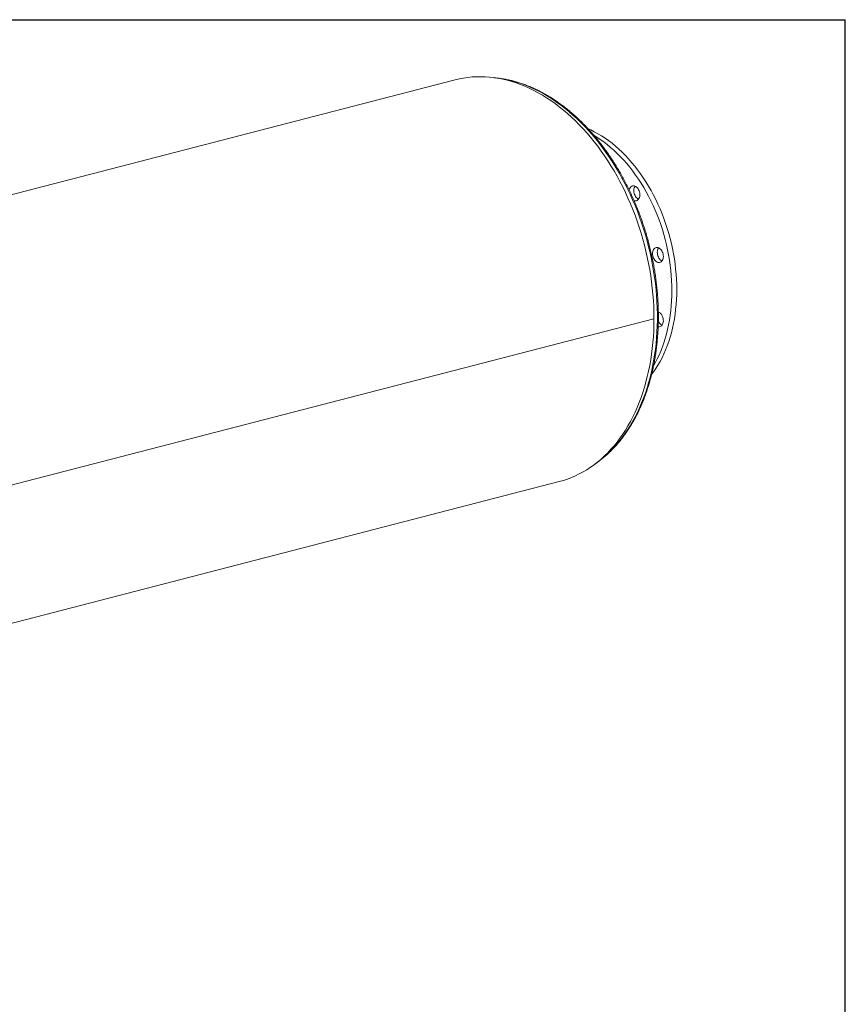
# Model space of a CAD drawing. Units: inches. Extents: x 12 to 252, y 12 to 189.
# Drawn here: x 192 to 252, y 117 to 189 of the extents above; entities that cross this region are included whole.
import ezdxf

# ---------------------------------------------------------------- set-up
doc = ezdxf.new("R2010")
doc.units = ezdxf.units.IN
doc.header["$LTSCALE"] = 24
doc.header["$MEASUREMENT"] = 0
doc.layers.add('FORMAT', color=7, linetype='Continuous')

msp = doc.modelspace()

# ---------------------------------------------------------------- linework, layer by layer
at = {"color": 7, "linetype": 'Continuous', "lineweight": 15}
for p, q in [((223.5224, 184.6131), (148.5691, 165.2137)), ((238.0308, 167.1745), (163.0775, 147.7752)), ((238.0308, 167.1736), (163.0775, 147.7742)), ((238.0308, 167.1736), (238.029, 167.1741)), ((156.161, 135.8809), (231.1143, 155.2802))]:
    msp.add_line(p, q, dxfattribs=at)
at = {"color": 7, "linetype": 'Continuous', "lineweight": 15, "flags": 128}
for points in [[(238.0308, 167.1745), (238.0259, 167.6178), (238.0113, 168.0631), (237.9868, 168.5102), (237.9527, 168.9586), (237.9088, 169.4079), (237.8553, 169.8577), (237.7922, 170.3076), (237.7195, 170.7571), (237.6373, 171.2059), (237.5457, 171.6535), (237.4448, 172.0996), (237.3346, 172.5438), (237.2153, 172.9855), (237.0869, 173.4245), (236.9497, 173.8603), (236.8036, 174.2926), (236.649, 174.7208), (236.4857, 175.1447), (236.3142, 175.5639), (236.1344, 175.978), (235.9466, 176.3865), (235.7509, 176.7892), (235.5475, 177.1856), (235.3366, 177.5754), (235.1184, 177.9583), (234.893, 178.3339), (234.6608, 178.7018), (234.4219, 179.0617), (234.1764, 179.4133), (233.9248, 179.7562), (233.667, 180.0902), (233.4035, 180.415), (233.1345, 180.7302), (232.8601, 181.0356), (232.5807, 181.3308), (232.2965, 181.6157), (232.0077, 181.8899), (231.7147, 182.1532), (231.4177, 182.4054), (231.1169, 182.6462), (230.8126, 182.8754), (230.5052, 183.0928), (230.1948, 183.2982), (229.8818, 183.4915), (229.5665, 183.6724), (229.2492, 183.8408), (228.93, 183.9964), (228.6094, 184.1393), (228.2877, 184.2692), (227.965, 184.3861), (227.6417, 184.4898), (227.3182, 184.5802), (226.9947, 184.6572), (226.6714, 184.7209), (226.3487, 184.771), (226.027, 184.8076), (225.7064, 184.8307), (225.3872, 184.8402), (225.0699, 184.8361), (224.7546, 184.8184), (224.4416, 184.7872), (224.1313, 184.7424), (223.8238, 184.6841), (223.5224, 184.6131)], [(233.2232, 181.0385), (233.4096, 180.9539), (233.6753, 180.8219), (233.939, 180.6773), (234.2006, 180.5202), (234.4596, 180.3509), (234.7158, 180.1695), (234.9687, 179.9763), (235.218, 179.7716), (235.4635, 179.5556), (235.7047, 179.3286), (235.9414, 179.091), (236.1733, 178.8429), (236.4, 178.5849), (236.6213, 178.3171), (236.8368, 178.04), (237.0463, 177.7539), (237.2495, 177.4591), (237.4461, 177.1562), (237.6359, 176.8454), (237.8187, 176.5273), (237.994, 176.2021), (238.1619, 175.8704), (238.322, 175.5326), (238.474, 175.1891), (238.6179, 174.8403), (238.7535, 174.4868), (238.8804, 174.129), (238.9987, 173.7674), (239.1081, 173.4024), (239.2084, 173.0345), (239.2996, 172.6643), (239.3816, 172.2922), (239.4541, 171.9187), (239.5172, 171.5442), (239.5707, 171.1694), (239.6145, 170.7946), (239.6487, 170.4204), (239.6732, 170.0472), (239.6879, 169.6756), (239.6927, 169.3061)], [(233.6699, 180.5366), (233.8471, 180.4287), (234.1061, 180.2594), (234.3622, 180.078), (234.6151, 179.8848), (234.8645, 179.6801), (235.1099, 179.4641), (235.3512, 179.2371), (235.5879, 178.9995), (235.8198, 178.7514), (236.0465, 178.4934), (236.2677, 178.2256), (236.4833, 177.9485), (236.6928, 177.6623), (236.896, 177.3676), (237.0926, 177.0647), (237.2824, 176.7539), (237.4651, 176.4358), (237.6405, 176.1106), (237.8083, 175.7789), (237.9684, 175.4411), (238.1205, 175.0976), (238.2644, 174.7488), (238.3999, 174.3953), (238.5269, 174.0375), (238.6451, 173.6759), (238.7545, 173.3109), (238.8549, 172.943), (238.9461, 172.5728), (239.028, 172.2007), (239.1005, 171.8272), (239.1636, 171.4527), (239.2171, 171.0779), (239.261, 170.7031), (239.2952, 170.3289), (239.3196, 169.9557), (239.3343, 169.5841), (239.3392, 169.2146)], [(236.4032, 176.8483), (236.4595, 176.8704), (236.5194, 176.8791), (236.5813, 176.8742), (236.6436, 176.8558), (236.705, 176.8244), (236.7639, 176.7807), (236.8187, 176.7259), (236.8682, 176.6611), (236.9112, 176.5882), (236.9465, 176.5088), (236.9734, 176.4249), (236.9911, 176.3385), (236.9993, 176.2519), (236.9976, 176.1671), (236.9863, 176.0862), (236.9654, 176.0112), (236.9357, 175.944), (236.8977, 175.8862), (236.8524, 175.8392), (236.8009, 175.8042), (236.7446, 175.7821), (236.6848, 175.7734), (236.6229, 175.7783), (236.5794, 175.7897)], [(236.9029, 175.8929), (236.8527, 175.9196), (236.7938, 175.9633), (236.739, 176.0181), (236.6895, 176.0829), (236.6465, 176.1558), (236.6112, 176.2352), (236.5843, 176.3192), (236.5666, 176.4055), (236.5584, 176.4921), (236.5601, 176.5769), (236.5714, 176.6578), (236.5923, 176.7328), (236.622, 176.8), (236.6548, 176.8511)], [(238.3178, 172.366), (238.38, 172.3432), (238.4407, 172.3076), (238.4984, 172.2601), (238.5516, 172.2017), (238.5991, 172.1341), (238.6396, 172.0588), (238.6722, 171.9776), (238.6961, 171.8927), (238.7107, 171.806), (238.7156, 171.7197), (238.7107, 171.636), (238.6961, 171.5569), (238.6722, 171.4843), (238.6396, 171.42), (238.5991, 171.3657), (238.5516, 171.3226), (238.4984, 171.2918), (238.4407, 171.2741), (238.38, 171.2699), (238.3178, 171.2794), (238.2556, 171.3021), (238.1949, 171.3378), (238.1372, 171.3853), (238.084, 171.4436), (238.0366, 171.5113), (237.996, 171.5866), (237.9634, 171.6677), (237.9395, 171.7527), (237.925, 171.8394), (237.9201, 171.9256), (237.925, 172.0094), (237.9395, 172.0885), (237.9634, 172.1611), (237.996, 172.2253), (238.0366, 172.2797), (238.084, 172.3228), (238.1372, 172.3535), (238.1949, 172.3712), (238.2556, 172.3754), (238.3178, 172.366)], [(238.6186, 171.3893), (238.6091, 171.3937), (238.5485, 171.4293), (238.4908, 171.4768), (238.4376, 171.5351), (238.3901, 171.6028), (238.3496, 171.6781), (238.317, 171.7593), (238.2931, 171.8442), (238.2785, 171.9309), (238.2736, 172.0171), (238.2785, 172.1009), (238.2931, 172.18), (238.317, 172.2526), (238.3496, 172.3168), (238.3706, 172.3476)], [(239.6927, 169.3061), (239.6879, 168.9391), (239.6732, 168.5751), (239.6487, 168.2146), (239.6145, 167.8581), (239.5707, 167.506), (239.5172, 167.1589), (239.4541, 166.8171), (239.3816, 166.4811), (239.2996, 166.1514), (239.2084, 165.8283), (239.1081, 165.5124), (238.9987, 165.2041), (238.8804, 164.9037), (238.7535, 164.6116), (238.6179, 164.3282), (238.474, 164.054), (238.322, 163.7892), (238.1619, 163.5342), (237.994, 163.2894), (237.8601, 163.1085)], [(239.3392, 169.2146), (239.3343, 168.8476), (239.3196, 168.4836), (239.2952, 168.1231), (239.261, 167.7666), (239.2171, 167.4145), (239.1636, 167.0674), (239.1005, 166.7256), (239.028, 166.3896), (238.9461, 166.0599), (238.8549, 165.7368), (238.7545, 165.4209), (238.6451, 165.1126), (238.5269, 164.8121), (238.3999, 164.5201), (238.2644, 164.2367), (238.1205, 163.9625), (238.0101, 163.768)], [(238.5167, 167.5543), (238.5681, 167.4927), (238.6134, 167.4222), (238.6514, 167.3448), (238.6812, 167.2621), (238.702, 167.1764), (238.7134, 167.0896), (238.715, 167.0039), (238.7069, 166.9215), (238.6891, 166.8444), (238.6623, 166.7744), (238.6269, 166.7133), (238.584, 166.6625), (238.5344, 166.6234), (238.4796, 166.597), (238.4208, 166.5837), (238.3594, 166.5841), (238.3364, 166.5876)], [(238.346, 167.6234), (238.3623, 167.6486), (238.3706, 167.6601)], [(231.1143, 155.2802), (231.1169, 155.2809), (231.4177, 155.366), (231.7147, 155.4644), (232.0077, 155.576), (232.2965, 155.7007), (232.5807, 155.8385), (232.8601, 155.9891), (233.1345, 156.1524), (233.4035, 156.3284), (233.667, 156.5167), (233.9248, 156.7173), (234.1764, 156.93), (234.4219, 157.1546), (234.6608, 157.3908), (234.893, 157.6385), (235.1184, 157.8974), (235.3366, 158.1673), (235.5475, 158.448), (235.7509, 158.7391), (235.9466, 159.0405), (236.1344, 159.3518), (236.3142, 159.6728), (236.4857, 160.0031), (236.649, 160.3426), (236.8036, 160.6908), (236.9497, 161.0474), (237.0869, 161.4122), (237.2153, 161.7847), (237.3346, 162.1647), (237.4448, 162.5518), (237.5457, 162.9457), (237.6373, 163.3459), (237.7195, 163.7522), (237.7922, 164.1641), (237.8553, 164.5813), (237.9088, 165.0034), (237.9527, 165.4299), (237.9868, 165.8607), (238.0113, 166.2951), (238.0259, 166.7329), (238.0308, 167.1736)]]:
    msp.add_lwpolyline(points, dxfattribs=at)
at = {"color": 8, "linetype": 'Continuous', "lineweight": 15, "flags": 128}
msp.add_lwpolyline([(226.6603, 184.7228), (226.7876, 184.7055), (227.1088, 184.6523), (227.4305, 184.5858), (227.7524, 184.5058), (228.0743, 184.4125), (228.3958, 184.3059), (228.7166, 184.1862), (229.0364, 184.0535), (229.355, 183.9078), (229.6721, 183.7494), (229.9873, 183.5784), (230.3003, 183.3948), (230.611, 183.199), (230.9189, 182.991), (231.2239, 182.7711), (231.5255, 182.5395), (231.8237, 182.2964), (232.118, 182.042), (232.4082, 181.7765), (232.694, 181.5002), (232.9752, 181.2133), (233.2516, 180.9161), (233.5228, 180.609), (233.7885, 180.292), (234.0487, 179.9657), (234.303, 179.6302), (234.5512, 179.2858), (234.793, 178.9329), (235.0283, 178.5719), (235.2568, 178.2029), (235.4783, 177.8265), (235.6927, 177.4429), (235.8996, 177.0524), (236.0989, 176.6555), (236.2905, 176.2525), (236.4742, 175.8438), (236.6497, 175.4297), (236.817, 175.0107), (236.9759, 174.5871), (237.1261, 174.1592), (237.2677, 173.7276), (237.4004, 173.2926), (237.5242, 172.8546), (237.6389, 172.414), (237.7444, 171.9712), (237.8406, 171.5266), (237.9275, 171.0807), (238.0049, 170.6338), (238.0728, 170.1863), (238.1311, 169.7387), (238.1797, 169.2914), (238.2187, 168.8448), (238.248, 168.3993), (238.2675, 167.9553), (238.2773, 167.5132), (238.2773, 167.0734), (238.2675, 166.6363), (238.248, 166.2024), (238.2187, 165.7721), (238.1797, 165.3456), (238.1311, 164.9235), (238.0728, 164.5061), (238.0049, 164.0938), (237.9275, 163.6869), (237.8406, 163.286), (237.7444, 162.8912), (237.6389, 162.503), (237.5242, 162.1218), (237.4004, 161.7478), (237.2677, 161.3815), (237.1261, 161.0232), (236.9759, 160.6732), (236.817, 160.3318), (236.6497, 159.9993), (236.4742, 159.6761), (236.2905, 159.3624), (236.0989, 159.0586), (235.8996, 158.7649), (235.6927, 158.4816), (235.4783, 158.2089), (235.2568, 157.9471), (235.0283, 157.6965), (234.793, 157.4572), (234.5512, 157.2295), (234.303, 157.0136), (234.0487, 156.8098), (233.9115, 156.7066)], dxfattribs=at)
at = {"color": 7, "linetype": 'Continuous', "lineweight": 15}
for centre, radius, start, end in [((236.6084, 176.5121), 0.3938, 121.393623, 171.206717), ((238.187, 167.2515), 0.4476, 42.559887, 68.830645), ((238.8779, 167.2141), 0.5742, 201.565618, 243.156477)]:
    msp.add_arc(centre, radius, start, end, dxfattribs=at)
msp.add_open_spline([(233.7028, 156.5503), (233.7218, 156.5628), (233.8262, 156.6313), (234.0111, 156.7668), (234.2569, 156.9572), (234.4967, 157.1594), (234.7311, 157.3721), (234.9595, 157.5954), (235.182, 157.8291), (235.3981, 158.0729), (235.6079, 158.3268), (235.811, 158.5904), (236.0074, 158.8636), (236.1968, 159.1461), (236.3791, 159.4377), (236.5541, 159.7381), (236.7217, 160.0471), (236.8817, 160.3644), (237.0341, 160.6898), (237.1786, 161.0229), (237.3152, 161.3635), (237.4437, 161.7113), (237.5641, 162.066), (237.6762, 162.4273), (237.78, 162.7949), (237.8754, 163.1685), (237.9622, 163.5478), (238.0405, 163.9325), (238.1101, 164.3222), (238.1711, 164.7166), (238.2233, 165.1154), (238.2668, 165.5182), (238.3015, 165.9248), (238.3273, 166.3347), (238.3443, 166.7477), (238.3525, 167.1634), (238.3517, 167.5815), (238.3422, 168.0016), (238.3237, 168.4233), (238.2965, 168.8464), (238.2605, 169.2705), (238.2156, 169.6951), (238.1621, 170.1201), (238.0999, 170.5449), (238.029, 170.9694), (237.9496, 171.393), (237.8616, 171.8155), (237.7652, 172.2366), (237.6605, 172.6558), (237.5475, 173.0729), (237.4263, 173.4875), (237.2971, 173.8992), (237.1599, 174.3077), (237.0148, 174.7127), (236.862, 175.1138), (236.7015, 175.5107), (236.5336, 175.9032), (236.3583, 176.2907), (236.1759, 176.6731), (235.9863, 177.05), (235.7899, 177.4212), (235.5867, 177.7862), (235.377, 178.1448), (235.1608, 178.4968), (234.9384, 178.8417), (234.71, 179.1793), (234.4757, 179.5094), (234.2357, 179.8317), (233.9902, 180.1458), (233.7394, 180.4516), (233.4836, 180.7488), (233.2229, 181.037), (232.9575, 181.3162), (232.6877, 181.586), (232.4136, 181.8462), (232.1356, 182.0966), (231.8538, 182.337), (231.5685, 182.5672), (231.2798, 182.7869), (230.9881, 182.996), (230.6936, 183.1944), (230.3966, 183.3817), (230.0972, 183.558), (229.7957, 183.7229), (229.4925, 183.8765), (229.1876, 184.0185), (228.8816, 184.1488), (228.5744, 184.2673), (228.2666, 184.3739), (227.9582, 184.4685), (227.6496, 184.5511), (227.3411, 184.6215), (227.0328, 184.6801), (226.7253, 184.7252), (226.5056, 184.7519), (226.3888, 184.7599), (226.3739, 184.7609)], degree=3, knots=[0, 0, 0, 0, 0.0023976, 0.0131541, 0.0239167, 0.0346856, 0.0454611, 0.056243, 0.0670312, 0.0778254, 0.0886255, 0.0994309, 0.1102414, 0.1210565, 0.1318757, 0.1426986, 0.1535248, 0.1643538, 0.1751854, 0.1860189, 0.1968542, 0.2076909, 0.2185287, 0.2293674, 0.2402066, 0.2510463, 0.2618862, 0.2727262, 0.2835661, 0.2944058, 0.3052453, 0.3160845, 0.3269233, 0.3377616, 0.3485996, 0.3594371, 0.3702742, 0.3811109, 0.3919472, 0.4027831, 0.4136186, 0.4244538, 0.4352886, 0.4461233, 0.4569577, 0.4677919, 0.478626, 0.48946, 0.500294, 0.5111281, 0.5219621, 0.5327963, 0.5436306, 0.5544652, 0.5652999, 0.576135, 0.5869704, 0.5978062, 0.6086424, 0.619479, 0.6303162, 0.6411538, 0.651992, 0.6628307, 0.67367, 0.6845098, 0.6953501, 0.706191, 0.7170324, 0.7278741, 0.7387163, 0.7495587, 0.7604013, 0.7712439, 0.7820864, 0.7929285, 0.8037701, 0.8146109, 0.8254507, 0.8362891, 0.8471258, 0.8579604, 0.8687926, 0.8796219, 0.890448, 0.9012702, 0.9120882, 0.9229016, 0.9337098, 0.9445125, 0.9553092, 0.9660998, 0.9768839, 0.9876613, 0.9984321, 1, 1, 1, 1], dxfattribs=at)
at = {"layer": 'FORMAT'}
for p in [(11.9999, 189), (251.9999, 12)]:
    msp.add_line(p, (251.9999, 189), dxfattribs=at)

doc.saveas('drawing.dxf')
